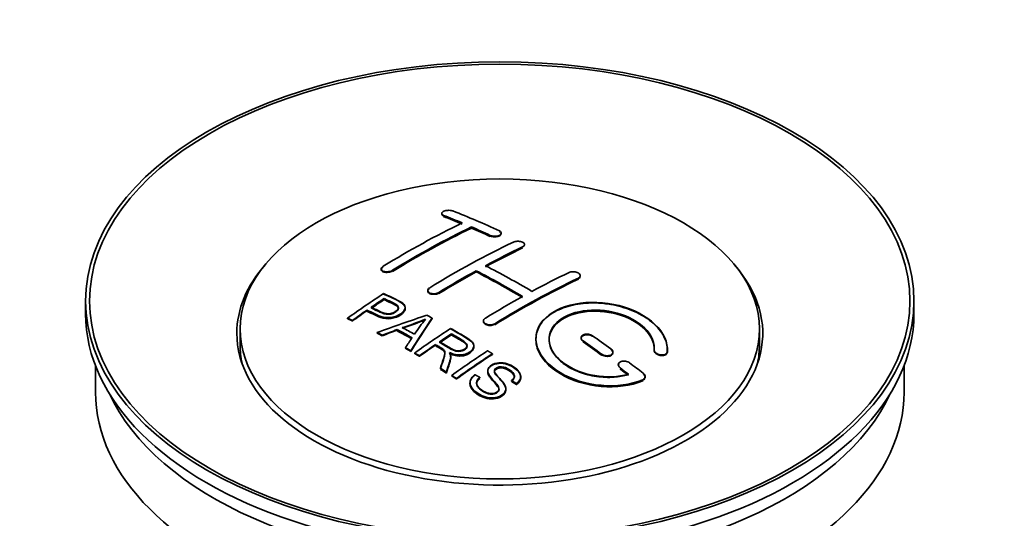
# Model space of a CAD drawing. Units: millimetres. Extents: x 0 to 1605, y 0 to 2131.
# Drawn here: x 222 to 297, y 227 to 265 of the extents above; entities that cross this region are included whole.
import ezdxf
from ezdxf import colors
from ezdxf.entities.mleader import LeaderData, LeaderLine
from ezdxf.math import Vec2, Vec3

# ---------------------------------------------------------------- set-up
doc = ezdxf.new("R2010")
doc.units = ezdxf.units.MM
doc.layers.add('DV7_Défaut', color=7, linetype='Continuous')
doc.layers.add('Défaut', color=7, linetype='Continuous')

# ---------------------------------------------------------------- blocks, each defined once
blk = doc.blocks.new('_DOT')
at = {"color": 0}
blk.add_line((0, 0), (-1, 0), dxfattribs=at)
at = {"color": 0, "const_width": 0.333}
blk.add_lwpolyline([(-0.1665, 0, 1), (0.1665, 0, 1)], format="xyb", close=True, dxfattribs=at)
blk = doc.blocks.new('SE6')
at = {"layer": 'DV7_Défaut', "color": 7, "linetype": 'Continuous', "lineweight": 35}
for p, q in [((253.819, 249.971), (253.819, 249.927)), ((256.087, 248.863), (256.087, 248.946)), ((258.355, 248.433), (258.355, 248.476)), ((260.123, 247.562), (260.123, 247.605)), ((249.223, 245.754), (249.223, 245.71)), ((256.441, 245.531), (256.441, 245.613)), ((264.365, 245.197), (264.365, 245.24)), ((249.439, 243.456), (249.439, 243.499)), ((252.759, 244.116), (252.759, 244.074)), ((226.739, 243.313), (226.739, 242.333)), ((251.043, 242.785), (251.043, 242.826)), ((289.739, 242.333), (289.739, 243.313)), ((246.664, 241.964), (246.664, 242.008)), ((248.138, 242.577), (248.138, 242.62)), ((253.089, 241.976), (253.089, 242.019)), ((238.489, 241.19), (238.489, 239.965)), ((247.025, 241.795), (247.025, 241.839)), ((257.001, 241.797), (257.001, 241.754)), ((277.989, 239.965), (277.989, 241.19)), ((248.913, 240.866), (248.913, 240.909)), ((249.296, 240.668), (249.296, 240.711)), ((250.424, 241.094), (250.424, 241.137)), ((254.558, 240.778), (254.558, 240.821)), ((264.426, 240.513), (264.426, 240.47)), ((251.061, 239.715), (251.061, 239.758)), ((253.342, 239.959), (253.342, 240.002)), ((256.267, 239.875), (256.267, 239.917)), ((251.474, 239.483), (251.474, 239.526)), ((251.766, 239.316), (251.766, 239.359)), ((252.127, 239.107), (252.127, 239.15)), ((254.511, 239.063), (254.511, 239.105)), ((257.678, 239.255), (257.678, 239.297)), ((266.84, 239.383), (266.84, 239.427)), ((269.98, 239.596), (269.98, 239.553)), ((270.987, 239.577), (270.987, 239.621)), ((227.489, 238.388), (227.489, 236.373)), ((253.721, 238.152), (253.721, 238.195)), ((267.254, 238.471), (267.254, 238.428)), ((288.989, 236.373), (288.989, 238.388)), ((254.173, 237.871), (254.173, 237.914)), ((254.58, 237.615), (254.58, 237.658)), ((254.942, 237.383), (254.942, 237.426)), ((256.709, 237.465), (256.709, 237.509)), ((257.324, 238.005), (257.324, 237.962)), ((259.834, 237.518), (259.834, 237.561)), ((269.295, 237.517), (269.295, 237.562)), ((255.972, 237.099), (255.972, 237.056)), ((259.142, 237.219), (259.142, 237.262)), ((259.516, 236.994), (259.516, 237.037)), ((258.697, 236.595), (258.697, 236.638))]:
    blk.add_line(p, q, dxfattribs=at)
at = {"layer": 'DV7_Défaut', "color": 7, "linetype": 'Continuous', "lineweight": 18}
for p, q in [((253.966, 249.78), (253.966, 249.824)), ((257.501, 248.262), (257.501, 248.305)), ((259.976, 247.39), (259.976, 247.433)), ((250.077, 245.604), (250.077, 245.647)), ((264.219, 245.016), (264.219, 245.059)), ((253.612, 243.921), (253.612, 243.964)), ((257.855, 241.547), (257.855, 241.589)), ((264.572, 240.239), (264.572, 240.281)), ((265.987, 239.232), (265.987, 239.275)), ((270.979, 239.402), (270.979, 239.446)), ((267.401, 238.181), (267.401, 238.224)), ((269.107, 237.278), (269.107, 237.322))]:
    blk.add_line(p, q, dxfattribs=at)
at = {"layer": 'DV7_Défaut', "color": 7, "linetype": 'Continuous', "lineweight": 35}
for centre, radius, start, end in [((244.945, 260.029), 19.641, 287.41322, 292.93096), ((265.627, 231.563), 16.656, 141.46572, 146.38553), ((244.931, 260.018), 19.675, 287.42346, 292.93187)]:
    blk.add_arc(centre, radius, start, end, dxfattribs=at)
for centre, major_axis in [((258.239, 243.313), (-31.5, 0)), ((258.239, 243.313), (-31.2, 0)), ((258.239, 241.19), (-19.75, 0))]:
    blk.add_ellipse(centre, major_axis=major_axis, ratio=0.57735, dxfattribs=at)
for centre, major_axis, ratio, start_param, end_param in [((263.277, 183.874), (-38.04, 65.886), 0.57735, -0.691049, -0.624778), ((262.569, 183.466), (-38.083, 65.962), 0.57735, -0.651509, -0.624963), ((262.569, 183.505), (-38.033, 65.875), 0.57735, -0.651331, -0.624749), ((262.569, 183.466), (-38.033, 65.875), 0.57735, -0.651331, -0.624749), ((251.049, 185.116), (37.866, 65.586), 0.57735, 0.704441, 0.816772), ((251.757, 184.708), (37.93, 65.697), 0.57735, 0.704578, 0.816719), ((251.757, 184.747), (37.88, 65.61), 0.57735, 0.70447, 0.816761), ((251.757, 184.708), (37.88, 65.61), 0.57735, 0.70447, 0.816761), ((262.569, 183.466), (-38.083, 65.962), 0.57735, -0.691157, -0.664745), ((262.569, 183.505), (-38.033, 65.875), 0.57735, -0.691032, -0.664585), ((262.569, 183.466), (-38.033, 65.875), 0.57735, -0.691032, -0.664585), ((254.585, 183.075), (38.119, 66.023), 0.57735, 0.698397, 0.816564), ((255.292, 182.667), (38.149, 66.076), 0.57735, 0.698467, 0.750995), ((255.292, 182.706), (38.099, 65.99), 0.57735, 0.698352, 0.75095), ((255.292, 182.667), (38.099, 65.99), 0.57735, 0.698352, 0.75095), ((258.239, 240.864), (-20, 0), 0.57735, 5.812697, 6.283185), ((258.239, 240.864), (-20, 0), 0.57735, 0, 3.612081), ((260.095, 182.037), (-38.183, 66.136), 0.57735, -0.796301, -0.7308), ((255.292, 182.667), (38.149, 66.076), 0.57735, 0.764107, 0.816539), ((255.292, 182.706), (38.099, 65.99), 0.57735, 0.764079, 0.81658), ((255.292, 182.667), (38.099, 65.99), 0.57735, 0.764079, 0.81658), ((259.387, 181.629), (-38.197, 66.16), 0.57735, -0.796297, -0.73082), ((259.387, 181.668), (-38.147, 66.073), 0.57735, -0.796311, -0.730749), ((259.387, 181.629), (-38.147, 66.073), 0.57735, -0.796311, -0.730749), ((259.535, 180.217), (38.195, 66.156), 0.57735, 0.698571, 0.816502), ((259.535, 180.256), (38.145, 66.069), 0.57735, 0.698457, 0.816543), ((259.535, 180.217), (38.145, 66.069), 0.57735, 0.698457, 0.816543), ((258.828, 180.625), (38.204, 66.171), 0.57735, 0.698591, 0.751044), ((252.99, 183.996), (38.025, 65.862), 0.57735, 0.852216, 0.903307), ((253.351, 183.788), (38.049, 65.903), 0.57735, 0.858164, 0.876427), ((253.351, 183.827), (37.999, 65.816), 0.57735, 0.85826, 0.876547), ((253.351, 183.788), (37.999, 65.816), 0.57735, 0.85826, 0.876547), ((258.828, 180.625), (38.204, 66.171), 0.57735, 0.764137, 0.816495), ((258.239, 242.333), (-31.5, 0), 0.57735, 0, 3.141593), ((253.351, 183.788), (38.049, 65.903), 0.57735, 0.882428, 0.903232), ((253.351, 183.827), (37.999, 65.816), 0.57735, 0.882557, 0.903389), ((257.935, 181.361), (60.538, 46.62), 0.746076, 1.124335, 1.178868), ((254.582, 181.85), (17.944, 74.169), 0.31556, 0.704746, 0.759699), ((254.582, 181.889), (17.92, 74.072), 0.31556, 0.704813, 0.759839), ((254.648, 178.892), (-38.122, 66.028), 0.57735, -0.756474, -0.749259), ((253.037, 177.962), (-38.029, 65.867), 0.57735, -0.761574, -0.744218), ((258.091, 181.05), (38.206, 66.175), 0.57735, 0.8519, 0.902747), ((251.913, 177.313), (-37.943, 65.719), 0.57735, -0.736615, -0.729471), ((251.913, 177.352), (-37.893, 65.632), 0.57735, -0.73655, -0.729396), ((258.055, 181.192), (59.337, 48.142), 0.739398, 1.140955, 1.15737), ((258.055, 181.232), (59.26, 48.079), 0.739398, 1.1411, 1.157537), ((252.741, 177.791), (-38.008, 65.831), 0.57735, -0.76366, -0.742279), ((252.741, 177.83), (-37.957, 65.744), 0.57735, -0.763631, -0.742222), ((252.741, 177.791), (-37.957, 65.744), 0.57735, -0.763631, -0.742222), ((254.295, 181.983), (19.058, 73.871), 0.333105, 0.746566, 0.763075), ((258.453, 180.842), (38.206, 66.174), 0.57735, 0.857535, 0.874288), ((258.453, 180.881), (38.156, 66.088), 0.57735, 0.85763, 0.874405), ((258.453, 180.842), (38.156, 66.088), 0.57735, 0.85763, 0.874405), ((259.741, 181.833), (-38.191, 66.149), 0.57735, -0.914485, -0.888123), ((258.239, 239.965), (-19.75, 0), 0.57735, 0, 0.122647), ((251.913, 177.313), (-37.943, 65.72), 0.57735, -0.777211, -0.769523), ((251.913, 177.352), (-37.893, 65.632), 0.57735, -0.777202, -0.769503), ((258.453, 180.842), (38.206, 66.174), 0.57735, 0.880117, 0.902748), ((258.453, 180.881), (38.156, 66.088), 0.57735, 0.880242, 0.902902), ((259.034, 181.424), (-38.202, 66.168), 0.57735, -0.914449, -0.888095), ((259.034, 181.464), (-38.152, 66.081), 0.57735, -0.914619, -0.88823), ((259.034, 181.424), (-38.152, 66.081), 0.57735, -0.914619, -0.88823), ((258.239, 239.965), (-19.75, 0), 0.57735, 3.018945, 3.141593), ((260.906, 179.425), (38.159, 66.094), 0.57735, 0.851981, 0.902891), ((261.268, 179.216), (38.146, 66.071), 0.57735, 0.852005, 0.902932), ((261.268, 179.256), (38.096, 65.984), 0.57735, 0.852093, 0.903088), ((251.913, 177.313), (-37.943, 65.72), 0.57735, -0.827538, -0.819106), ((259.034, 181.424), (-38.202, 66.168), 0.57735, -0.95247, -0.940894), ((259.034, 181.464), (-38.152, 66.081), 0.57735, -0.952691, -0.941099), ((259.741, 181.833), (-38.191, 66.149), 0.57735, -0.960477, -0.940937), ((251.913, 177.352), (-37.893, 65.632), 0.57735, -0.827594, -0.819151), ((251.913, 177.313), (-37.893, 65.632), 0.57735, -0.827594, -0.819151), ((259.034, 181.424), (-38.152, 66.081), 0.57735, -0.952691, -0.941099), ((258.239, 236.373), (-30.75, 0), 0.57735, 0, 3.141593), ((258.239, 240.864), (-30.75, 0), 0.57735, 0.25974, 2.881853)]:
    blk.add_ellipse(centre, major_axis=major_axis, ratio=ratio, start_param=start_param, end_param=end_param, dxfattribs=at)
for points, knots in [([(254.673, 250.16), (254.634, 250.175), (254.587, 250.188), (254.536, 250.196), (254.486, 250.205), (254.43, 250.209), (254.374, 250.209), (254.319, 250.21), (254.261, 250.206), (254.207, 250.198), (254.153, 250.19), (254.101, 250.179), (254.054, 250.164), (254.007, 250.149), (253.965, 250.131), (253.931, 250.111), (253.896, 250.091), (253.868, 250.069), (253.849, 250.046), (253.83, 250.022), (253.82, 249.997), (253.819, 249.973), (253.819, 249.949), (253.828, 249.924), (253.846, 249.902), (253.864, 249.88), (253.892, 249.859), (253.927, 249.841), (253.939, 249.835), (253.952, 249.829), (253.966, 249.824)], [0, 0, 0, 0, 0.107463, 0.107463, 0.107463, 0.215143, 0.215143, 0.215143, 0.321522, 0.321522, 0.321522, 0.426592, 0.426592, 0.426592, 0.531395, 0.531395, 0.531395, 0.637057, 0.637057, 0.637057, 0.744336, 0.744336, 0.744336, 0.853318, 0.853318, 0.853318, 0.963351, 0.963351, 0.963351, 1, 1, 1, 1]), ([(253.837, 249.871), (253.845, 249.857), (253.876, 249.823), (253.928, 249.798), (253.966, 249.78)], [0, 0, 0, 0, 0.3840428, 1, 1, 1, 1]), ([(257.501, 248.305), (257.541, 248.287), (257.587, 248.271), (257.638, 248.26), (257.688, 248.249), (257.743, 248.241), (257.799, 248.239), (257.854, 248.236), (257.911, 248.238), (257.965, 248.244), (258.019, 248.25), (258.072, 248.26), (258.119, 248.274), (258.166, 248.288), (258.209, 248.306), (258.244, 248.327), (258.279, 248.347), (258.307, 248.371), (258.326, 248.396), (258.345, 248.421), (258.355, 248.448), (258.355, 248.474), (258.355, 248.501), (258.346, 248.528), (258.327, 248.553), (258.309, 248.578), (258.281, 248.602), (258.245, 248.623), (258.234, 248.629), (258.222, 248.636), (258.208, 248.642)], [0, 0, 0, 0, 0.106753, 0.106753, 0.106753, 0.213671, 0.213671, 0.213671, 0.320065, 0.320065, 0.320065, 0.426171, 0.426171, 0.426171, 0.532562, 0.532562, 0.532562, 0.639684, 0.639684, 0.639684, 0.747671, 0.747671, 0.747671, 0.856287, 0.856287, 0.856287, 0.96501, 0.96501, 0.96501, 1, 1, 1, 1]), ([(257.501, 248.262), (257.516, 248.256), (257.567, 248.234), (257.686, 248.203), (257.854, 248.19), (258.022, 248.204), (258.171, 248.243), (258.285, 248.303), (258.329, 248.353), (258.342, 248.378)], [0, 0, 0, 0, 0.051139, 0.210585, 0.36875, 0.526019, 0.683158, 0.840979, 1, 1, 1, 1]), ([(258.351, 248.461), (258.345, 248.487), (258.313, 248.539), (258.248, 248.577), (258.208, 248.599)], [0, 0, 0, 0, 0.4904213, 1, 1, 1, 1]), ([(259.269, 247.791), (259.309, 247.81), (259.355, 247.826), (259.406, 247.837), (259.456, 247.848), (259.511, 247.855), (259.567, 247.857), (259.623, 247.859), (259.68, 247.857), (259.734, 247.85), (259.789, 247.843), (259.841, 247.832), (259.889, 247.816), (259.936, 247.801), (259.978, 247.782), (260.013, 247.76), (260.048, 247.738), (260.076, 247.713), (260.094, 247.687), (260.113, 247.661), (260.123, 247.633), (260.123, 247.605), (260.123, 247.578), (260.113, 247.55), (260.095, 247.524), (260.076, 247.498), (260.048, 247.474), (260.013, 247.453), (260.001, 247.446), (259.989, 247.439), (259.976, 247.433)], [0, 0, 0, 0, 0.107142, 0.107142, 0.107142, 0.214439, 0.214439, 0.214439, 0.321322, 0.321322, 0.321322, 0.427866, 0.427866, 0.427866, 0.534455, 0.534455, 0.534455, 0.641451, 0.641451, 0.641451, 0.74904, 0.74904, 0.74904, 0.857152, 0.857152, 0.857152, 0.965487, 0.965487, 0.965487, 1, 1, 1, 1]), ([(249.37, 245.951), (249.33, 245.927), (249.297, 245.9), (249.273, 245.872), (249.249, 245.843), (249.233, 245.813), (249.227, 245.784), (249.22, 245.755), (249.223, 245.725), (249.235, 245.698), (249.247, 245.671), (249.268, 245.645), (249.298, 245.623), (249.327, 245.601), (249.365, 245.582), (249.409, 245.568), (249.452, 245.553), (249.503, 245.543), (249.556, 245.538), (249.609, 245.533), (249.666, 245.533), (249.723, 245.538), (249.779, 245.544), (249.836, 245.554), (249.89, 245.569), (249.943, 245.583), (249.993, 245.603), (250.037, 245.625), (250.051, 245.632), (250.064, 245.64), (250.077, 245.647)], [0, 0, 0, 0, 0.105971, 0.105971, 0.105971, 0.212063, 0.212063, 0.212063, 0.318272, 0.318272, 0.318272, 0.425145, 0.425145, 0.425145, 0.532921, 0.532921, 0.532921, 0.641453, 0.641453, 0.641453, 0.750258, 0.750258, 0.750258, 0.858724, 0.858724, 0.858724, 0.966387, 0.966387, 0.966387, 1, 1, 1, 1]), ([(249.37, 245.908), (249.34, 245.888), (249.282, 245.847), (249.224, 245.764), (249.218, 245.676), (249.267, 245.595), (249.368, 245.533), (249.509, 245.495), (249.676, 245.487), (249.847, 245.509), (249.987, 245.554), (250.05, 245.589), (250.077, 245.604)], [0, 0, 0, 0, 0.077362, 0.183436, 0.289496, 0.396101, 0.503573, 0.611866, 0.720571, 0.82909, 0.936903, 1, 1, 1, 1]), ([(263.512, 245.481), (263.551, 245.5), (263.599, 245.515), (263.649, 245.525), (263.7, 245.535), (263.755, 245.541), (263.811, 245.54), (263.867, 245.54), (263.925, 245.535), (263.979, 245.525), (264.034, 245.515), (264.087, 245.499), (264.135, 245.48), (264.182, 245.461), (264.224, 245.438), (264.259, 245.412), (264.293, 245.386), (264.321, 245.358), (264.339, 245.328), (264.357, 245.299), (264.366, 245.268), (264.365, 245.238), (264.365, 245.208), (264.355, 245.178), (264.336, 245.151), (264.317, 245.124), (264.289, 245.099), (264.254, 245.078), (264.243, 245.071), (264.231, 245.065), (264.219, 245.059)], [0, 0, 0, 0, 0.107899, 0.107899, 0.107899, 0.215929, 0.215929, 0.215929, 0.323875, 0.323875, 0.323875, 0.431486, 0.431486, 0.431486, 0.538676, 0.538676, 0.538676, 0.645549, 0.645549, 0.645549, 0.752343, 0.752343, 0.752343, 0.859331, 0.859331, 0.859331, 0.966701, 0.966701, 0.966701, 1, 1, 1, 1]), ([(264.351, 245.133), (264.338, 245.107), (264.303, 245.063), (264.248, 245.032), (264.219, 245.016)], [0, 0, 0, 0, 0.562682, 1, 1, 1, 1]), ([(264.308, 245.325), (264.31, 245.324), (264.337, 245.293), (264.355, 245.259), (264.362, 245.227), (264.363, 245.225)], [0, 0, 0, 0, 0.062681, 0.948653, 1, 1, 1, 1]), ([(253.612, 243.921), (253.574, 243.9), (253.5, 243.862), (253.343, 243.824), (253.174, 243.815), (253.012, 243.838), (252.878, 243.89), (252.787, 243.967), (252.75, 244.059), (252.77, 244.154), (252.833, 244.231), (252.885, 244.266), (252.905, 244.28)], [0, 0, 0, 0, 0.089011, 0.19621, 0.303655, 0.411308, 0.519037, 0.626677, 0.734103, 0.841283, 0.948294, 1, 1, 1, 1]), ([(253.612, 243.964), (253.573, 243.94), (253.526, 243.919), (253.475, 243.902), (253.425, 243.886), (253.37, 243.874), (253.314, 243.868), (253.259, 243.861), (253.201, 243.86), (253.147, 243.864), (253.092, 243.868), (253.039, 243.878), (252.991, 243.892), (252.944, 243.906), (252.901, 243.926), (252.866, 243.949), (252.832, 243.971), (252.804, 243.998), (252.786, 244.027), (252.768, 244.056), (252.758, 244.087), (252.759, 244.118), (252.759, 244.15), (252.769, 244.182), (252.788, 244.213), (252.807, 244.243), (252.835, 244.272), (252.87, 244.299), (252.881, 244.307), (252.893, 244.315), (252.905, 244.322)], [0, 0, 0, 0, 0.107253, 0.107253, 0.107253, 0.214619, 0.214619, 0.214619, 0.322167, 0.322167, 0.322167, 0.429909, 0.429909, 0.429909, 0.537703, 0.537703, 0.537703, 0.645384, 0.645384, 0.645384, 0.752836, 0.752836, 0.752836, 0.860044, 0.860044, 0.860044, 0.9671, 0.9671, 0.9671, 1, 1, 1, 1]), ([(249.399, 243.879), (249.795, 243.695), (250.204, 243.514), (250.778, 243.208), (250.961, 243.09), (251.083, 242.781), (251.002, 242.602), (250.68, 242.305), (250.446, 242.179), (249.912, 242.036), (249.616, 242.03), (249.13, 242.144), (248.927, 242.241), (248.532, 242.432), (248.335, 242.527), (248.138, 242.62)], [0, 0, 0, 0, 0.25, 0.25, 0.375, 0.375, 0.5, 0.5, 0.625, 0.625, 0.75, 0.75, 0.875, 0.875, 1, 1, 1, 1]), ([(249.399, 243.836), (249.921, 243.629), (250.422, 243.404), (250.943, 243.039), (251.056, 242.855), (251.034, 242.649), (250.893, 242.439), (250.629, 242.239), (250.277, 242.078), (249.885, 241.993), (249.482, 242.005), (248.866, 242.191), (248.469, 242.388), (248.138, 242.577)], [0, 0, 0, 0, 0.281616, 0.33908, 0.387211, 0.435594, 0.49194, 0.548249, 0.612734, 0.676092, 0.722332, 0.793969, 1, 1, 1, 1]), ([(248.459, 242.841), (248.713, 242.721), (248.96, 242.594), (249.222, 242.475), (249.317, 242.432), (249.42, 242.393), (249.534, 242.368), (249.596, 242.354), (249.663, 242.345), (249.732, 242.343), (249.801, 242.342), (249.875, 242.349), (249.944, 242.364), (250.006, 242.376), (250.066, 242.395), (250.121, 242.417), (250.201, 242.45), (250.274, 242.492), (250.337, 242.537), (250.392, 242.577), (250.44, 242.621), (250.473, 242.667), (250.506, 242.714), (250.525, 242.764), (250.528, 242.812), (250.53, 242.853), (250.518, 242.895), (250.494, 242.931), (250.472, 242.964), (250.44, 242.994), (250.402, 243.019), (250.233, 243.133), (250.022, 243.22), (249.827, 243.314), (249.697, 243.376), (249.568, 243.438), (249.439, 243.499)], [0, 0, 0, 0, 0.231765, 0.231765, 0.231765, 0.316277, 0.316277, 0.316277, 0.361783, 0.361783, 0.361783, 0.408006, 0.408006, 0.408006, 0.448771, 0.448771, 0.448771, 0.50874, 0.50874, 0.50874, 0.561715, 0.561715, 0.561715, 0.615279, 0.615279, 0.615279, 0.661556, 0.661556, 0.661556, 0.702535, 0.702535, 0.702535, 0.881689, 0.881689, 0.881689, 1, 1, 1, 1]), ([(248.459, 242.797), (248.724, 242.655), (249.039, 242.504), (249.474, 242.329), (249.729, 242.292), (249.939, 242.312), (250.153, 242.379), (250.338, 242.485), (250.488, 242.622), (250.542, 242.763), (250.509, 242.889), (250.291, 243.075), (249.875, 243.24), (249.582, 243.389), (249.439, 243.456)], [0, 0, 0, 0, 0.232777, 0.317144, 0.362686, 0.408684, 0.449445, 0.50917, 0.561893, 0.614991, 0.660938, 0.701842, 0.881391, 1, 1, 1, 1]), ([(250.528, 242.739), (250.528, 242.778), (250.516, 242.815), (250.494, 242.849), (250.472, 242.882), (250.44, 242.912), (250.402, 242.937), (250.233, 243.051), (250.022, 243.138), (249.827, 243.232), (249.697, 243.294), (249.568, 243.356), (249.439, 243.417)], [0, 0, 0, 0, 0.112066, 0.112066, 0.112066, 0.219576, 0.219576, 0.219576, 0.689588, 0.689588, 0.689588, 1, 1, 1, 1]), ([(251.043, 242.746), (251.043, 242.62), (250.966, 242.487), (250.68, 242.223), (250.446, 242.097), (249.912, 241.954), (249.616, 241.948), (249.13, 242.062), (248.927, 242.159), (248.532, 242.35), (248.335, 242.444), (248.138, 242.537)], [0, 0, 0, 0, 0.162249, 0.162249, 0.371687, 0.371687, 0.581125, 0.581125, 0.790562, 0.790562, 1, 1, 1, 1]), ([(270.979, 239.446), (271.042, 240.156), (270.706, 240.904), (269.378, 242.173), (268.404, 242.68), (266.215, 243.239), (265.029, 243.285), (262.94, 242.885), (262.068, 242.445), (261.019, 241.255), (260.859, 240.527), (261.326, 239.084), (261.94, 238.398), (263.702, 237.345), (264.811, 237.001), (267.091, 236.799), (268.21, 236.947), (269.107, 237.322)], [0, 0, 0, 0, 0.125, 0.125, 0.25, 0.25, 0.375, 0.375, 0.5, 0.5, 0.625, 0.625, 0.75, 0.75, 0.875, 0.875, 1, 1, 1, 1]), ([(270.979, 239.402), (270.984, 239.56), (270.99, 240.023), (270.641, 240.911), (269.703, 241.876), (268.336, 242.644), (266.893, 243.053), (265.404, 243.207), (263.941, 243.1), (262.514, 242.629), (261.478, 241.863), (260.949, 240.891), (260.98, 239.821), (261.57, 238.768), (262.659, 237.849), (264.127, 237.169), (265.818, 236.809), (267.51, 236.808), (268.611, 237.076), (269.066, 237.261), (269.107, 237.278)], [0, 0, 0, 0, 0.025202, 0.086746, 0.148704, 0.211072, 0.273665, 0.313474, 0.375294, 0.437126, 0.498668, 0.559984, 0.621347, 0.683007, 0.74509, 0.807543, 0.870149, 0.932618, 0.994715, 1, 1, 1, 1]), ([(268.018, 237.752), (267.248, 237.531), (266.349, 237.492), (264.587, 237.785), (263.766, 238.11), (262.52, 239.005), (262.119, 239.561), (261.91, 240.685), (262.108, 241.241), (263.032, 242.118), (263.751, 242.431), (265.409, 242.685), (266.338, 242.623), (268.021, 242.153), (268.77, 241.744), (269.774, 240.751), (270.03, 240.164), (269.98, 239.614)], [0, 0, 0, 0, 0.125, 0.125, 0.25, 0.25, 0.375, 0.375, 0.5, 0.5, 0.625, 0.625, 0.75, 0.75, 0.875, 0.875, 1, 1, 1, 1]), ([(257.855, 241.589), (257.815, 241.565), (257.769, 241.545), (257.718, 241.53), (257.668, 241.515), (257.612, 241.504), (257.557, 241.5), (257.501, 241.496), (257.444, 241.498), (257.389, 241.505), (257.335, 241.512), (257.282, 241.525), (257.234, 241.543), (257.187, 241.56), (257.144, 241.583), (257.109, 241.61), (257.075, 241.636), (257.047, 241.666), (257.029, 241.698), (257.011, 241.73), (257.001, 241.764), (257.001, 241.798), (257.002, 241.832), (257.012, 241.866), (257.03, 241.898), (257.049, 241.93), (257.077, 241.961), (257.112, 241.988), (257.123, 241.996), (257.135, 242.004), (257.148, 242.012)], [0, 0, 0, 0, 0.107295, 0.107295, 0.107295, 0.21472, 0.21472, 0.21472, 0.322097, 0.322097, 0.322097, 0.429424, 0.429424, 0.429424, 0.536743, 0.536743, 0.536743, 0.644097, 0.644097, 0.644097, 0.751515, 0.751515, 0.751515, 0.858997, 0.858997, 0.858997, 0.966516, 0.966516, 0.966516, 1, 1, 1, 1]), ([(268.018, 237.708), (267.632, 237.621), (266.917, 237.472), (265.578, 237.53), (264.267, 237.866), (263.134, 238.452), (262.327, 239.221), (261.937, 240.083), (262.009, 240.939), (262.529, 241.69), (263.32, 242.182), (264.305, 242.501), (265.443, 242.63), (266.811, 242.485), (268.088, 242.066), (269.131, 241.412), (269.815, 240.611), (270, 239.949), (269.984, 239.631), (269.98, 239.57)], [0, 0, 0, 0, 0.055581, 0.118944, 0.182753, 0.246916, 0.311184, 0.375259, 0.438931, 0.502172, 0.56514, 0.603878, 0.667502, 0.731112, 0.795039, 0.85926, 0.923503, 0.987479, 1, 1, 1, 1]), ([(261.987, 240.337), (261.988, 240.795), (262.189, 241.236), (263.032, 242.036), (263.751, 242.35), (265.409, 242.603), (266.338, 242.541), (268.021, 242.07), (268.77, 241.662), (269.774, 240.669), (270.03, 240.082), (269.98, 239.531)], [0, 0, 0, 0, 0.170792, 0.170792, 0.378094, 0.378094, 0.585396, 0.585396, 0.792698, 0.792698, 1, 1, 1, 1]), ([(254.501, 241.229), (254.937, 240.979), (255.384, 240.73), (255.806, 240.46), (255.914, 240.391), (256.017, 240.318), (256.102, 240.237), (256.16, 240.182), (256.21, 240.121), (256.238, 240.056), (256.267, 239.99), (256.274, 239.919), (256.261, 239.85), (256.247, 239.773), (256.21, 239.697), (256.157, 239.626), (256.104, 239.555), (256.031, 239.488), (255.945, 239.43), (255.857, 239.37), (255.753, 239.318), (255.639, 239.281), (255.53, 239.245), (255.409, 239.223), (255.29, 239.215), (255.183, 239.208), (255.074, 239.214), (254.972, 239.229), (254.822, 239.251), (254.68, 239.294), (254.549, 239.344), (254.507, 239.36), (254.466, 239.378), (254.426, 239.396)], [0, 0, 0, 0, 0.342367, 0.342367, 0.342367, 0.429636, 0.429636, 0.429636, 0.489631, 0.489631, 0.489631, 0.550431, 0.550431, 0.550431, 0.618335, 0.618335, 0.618335, 0.686568, 0.686568, 0.686568, 0.757145, 0.757145, 0.757145, 0.82455, 0.82455, 0.82455, 0.884309, 0.884309, 0.884309, 0.97195, 0.97195, 0.97195, 1, 1, 1, 1]), ([(254.501, 241.187), (254.999, 240.921), (255.496, 240.631), (256.088, 240.227), (256.26, 240.017), (256.28, 239.798), (256.174, 239.578), (255.957, 239.377), (255.655, 239.226), (255.303, 239.16), (254.919, 239.178), (254.628, 239.267), (254.47, 239.333), (254.426, 239.353)], [0, 0, 0, 0, 0.344097, 0.431595, 0.491499, 0.551966, 0.619689, 0.687705, 0.757962, 0.824984, 0.88458, 0.971829, 1, 1, 1, 1]), ([(257.855, 241.547), (257.837, 241.536), (257.782, 241.506), (257.656, 241.465), (257.488, 241.45), (257.32, 241.468), (257.173, 241.52), (257.062, 241.598), (257.006, 241.688), (256.999, 241.749), (257.003, 241.777)], [0, 0, 0, 0, 0.0564537, 0.1952994, 0.3340622, 0.4727445, 0.6113841, 0.7500375, 0.888755, 1, 1, 1, 1]), ([(253.656, 240.216), (253.945, 240.048), (254.224, 239.87), (254.524, 239.705), (254.61, 239.658), (254.701, 239.613), (254.801, 239.579), (254.866, 239.557), (254.936, 239.54), (255.009, 239.532), (255.069, 239.525), (255.133, 239.524), (255.194, 239.53), (255.255, 239.536), (255.315, 239.548), (255.372, 239.566), (255.436, 239.585), (255.496, 239.611), (255.547, 239.643), (255.599, 239.674), (255.644, 239.711), (255.678, 239.751), (255.713, 239.793), (255.736, 239.839), (255.744, 239.885), (255.751, 239.925), (255.749, 239.965), (255.736, 240.004), (255.723, 240.044), (255.698, 240.083), (255.667, 240.119), (255.606, 240.189), (255.522, 240.25), (255.432, 240.305), (255.142, 240.48), (254.849, 240.652), (254.558, 240.821)], [0, 0, 0, 0, 0.254173, 0.254173, 0.254173, 0.326818, 0.326818, 0.326818, 0.373831, 0.373831, 0.373831, 0.41241, 0.41241, 0.41241, 0.45084, 0.45084, 0.45084, 0.494322, 0.494322, 0.494322, 0.538141, 0.538141, 0.538141, 0.5837, 0.5837, 0.5837, 0.62279, 0.62279, 0.62279, 0.663667, 0.663667, 0.663667, 0.744083, 0.744083, 0.744083, 1, 1, 1, 1]), ([(253.656, 240.173), (253.958, 239.977), (254.296, 239.778), (254.758, 239.541), (254.993, 239.483), (255.195, 239.48), (255.383, 239.519), (255.555, 239.595), (255.691, 239.706), (255.754, 239.835), (255.746, 239.965), (255.65, 240.116), (255.237, 240.395), (254.894, 240.601), (254.558, 240.778)], [0, 0, 0, 0, 0.254734, 0.327301, 0.374172, 0.412617, 0.451017, 0.494298, 0.537973, 0.58316, 0.622199, 0.663108, 0.743186, 1, 1, 1, 1]), ([(255.748, 239.848), (255.748, 239.873), (255.744, 239.898), (255.736, 239.922), (255.723, 239.962), (255.698, 240.001), (255.667, 240.037), (255.606, 240.107), (255.522, 240.168), (255.432, 240.223), (255.142, 240.398), (254.849, 240.57), (254.558, 240.739)], [0, 0, 0, 0, 0.060916, 0.060916, 0.060916, 0.162683, 0.162683, 0.162683, 0.362882, 0.362882, 0.362882, 1, 1, 1, 1]), ([(265.28, 240.629), (265.269, 240.637), (265.221, 240.668), (265.107, 240.719), (264.959, 240.747), (264.811, 240.75), (264.67, 240.728), (264.539, 240.669), (264.451, 240.584), (264.417, 240.482), (264.439, 240.376), (264.503, 240.291), (264.554, 240.252), (264.572, 240.239)], [0, 0, 0, 0, 0.026372, 0.134432, 0.242643, 0.311141, 0.418077, 0.525028, 0.631647, 0.738109, 0.844795, 0.951986, 1, 1, 1, 1]), ([(265.28, 240.672), (265.24, 240.7), (265.193, 240.724), (265.142, 240.743), (265.091, 240.762), (265.036, 240.776), (264.98, 240.783), (264.924, 240.791), (264.866, 240.793), (264.811, 240.789), (264.756, 240.785), (264.703, 240.775), (264.656, 240.759), (264.609, 240.744), (264.566, 240.722), (264.532, 240.697), (264.498, 240.672), (264.47, 240.643), (264.452, 240.611), (264.435, 240.58), (264.426, 240.545), (264.426, 240.51), (264.426, 240.475), (264.436, 240.44), (264.455, 240.405), (264.474, 240.371), (264.502, 240.338), (264.537, 240.308), (264.548, 240.299), (264.56, 240.29), (264.572, 240.281)], [0, 0, 0, 0, 0.108146, 0.108146, 0.108146, 0.216425, 0.216425, 0.216425, 0.324589, 0.324589, 0.324589, 0.432285, 0.432285, 0.432285, 0.53939, 0.53939, 0.53939, 0.646047, 0.646047, 0.646047, 0.752591, 0.752591, 0.752591, 0.8594, 0.8594, 0.8594, 0.966741, 0.966741, 0.966741, 1, 1, 1, 1]), ([(253.721, 238.195), (253.777, 238.365), (253.833, 238.535), (253.944, 238.872), (254.003, 239.039), (254.045, 239.25), (254.052, 239.292), (254.058, 239.376), (254.058, 239.417), (254.03, 239.541), (253.975, 239.617), (253.848, 239.705), (253.802, 239.732), (253.71, 239.786), (253.572, 239.868), (253.434, 239.948), (253.342, 240.002)], [0, 0, 0, 0, 0.25, 0.25, 0.5, 0.5, 0.5625, 0.5625, 0.625, 0.625, 0.75, 0.75, 0.8125, 0.8125, 0.875, 1, 1, 1, 1]), ([(254.057, 239.297), (254.057, 239.324), (254.055, 239.35), (254.03, 239.459), (253.975, 239.535), (253.848, 239.623), (253.802, 239.65), (253.71, 239.704), (253.572, 239.786), (253.434, 239.866), (253.342, 239.92)], [0, 0, 0, 0, 0.095923, 0.095923, 0.397282, 0.397282, 0.547961, 0.547961, 0.698641, 1, 1, 1, 1]), ([(256.267, 239.835), (256.267, 239.813), (256.265, 239.791), (256.261, 239.769), (256.247, 239.692), (256.21, 239.615), (256.157, 239.544), (256.104, 239.473), (256.031, 239.406), (255.945, 239.348), (255.857, 239.288), (255.753, 239.236), (255.639, 239.199), (255.53, 239.163), (255.409, 239.141), (255.29, 239.133), (255.183, 239.126), (255.074, 239.132), (254.972, 239.147), (254.822, 239.169), (254.68, 239.212), (254.549, 239.262), (254.507, 239.278), (254.466, 239.296), (254.426, 239.314)], [0, 0, 0, 0, 0.041368, 0.041368, 0.041368, 0.186164, 0.186164, 0.186164, 0.331662, 0.331662, 0.331662, 0.482158, 0.482158, 0.482158, 0.625888, 0.625888, 0.625888, 0.753315, 0.753315, 0.753315, 0.940194, 0.940194, 0.940194, 1, 1, 1, 1]), ([(260.988, 240.376), (260.987, 240.161), (261.022, 239.942), (261.326, 239.002), (261.94, 238.316), (263.702, 237.263), (264.811, 236.918), (267.091, 236.716), (268.21, 236.864), (269.107, 237.239)], [0, 0, 0, 0, 0.091616, 0.091616, 0.394411, 0.394411, 0.697205, 0.697205, 1, 1, 1, 1]), ([(265.987, 239.275), (266.026, 239.246), (266.074, 239.22), (266.125, 239.2), (266.176, 239.18), (266.231, 239.165), (266.288, 239.157), (266.344, 239.148), (266.402, 239.145), (266.457, 239.149), (266.511, 239.153), (266.564, 239.162), (266.612, 239.178), (266.659, 239.193), (266.701, 239.214), (266.735, 239.24), (266.769, 239.265), (266.796, 239.295), (266.814, 239.327), (266.832, 239.359), (266.841, 239.394), (266.84, 239.429), (266.84, 239.465), (266.83, 239.502), (266.811, 239.537), (266.792, 239.572), (266.764, 239.607), (266.729, 239.638), (266.718, 239.647), (266.706, 239.657), (266.694, 239.666)], [0, 0, 0, 0, 0.108609, 0.108609, 0.108609, 0.217357, 0.217357, 0.217357, 0.325874, 0.325874, 0.325874, 0.433612, 0.433612, 0.433612, 0.540434, 0.540434, 0.540434, 0.64661, 0.64661, 0.64661, 0.752687, 0.752687, 0.752687, 0.859246, 0.859246, 0.859246, 0.966661, 0.966661, 0.966661, 1, 1, 1, 1]), ([(253.721, 238.152), (253.811, 238.407), (253.917, 238.736), (254.046, 239.16), (254.063, 239.35), (254.049, 239.415), (254.049, 239.415)], [0, 0, 0, 0, 0.549282, 0.8423, 0.998804, 1, 1, 1, 1]), ([(254.426, 239.396), (254.458, 239.339), (254.485, 239.281), (254.515, 239.161), (254.513, 239.098), (254.499, 238.911), (254.462, 238.787), (254.341, 238.416), (254.256, 238.166), (254.173, 237.914)], [0, 0, 0, 0, 0.125, 0.125, 0.25, 0.25, 0.5, 0.5, 1, 1, 1, 1]), ([(254.426, 239.353), (254.468, 239.235), (254.569, 238.96), (254.348, 238.438), (254.249, 238.084), (254.173, 237.871)], [0, 0, 0, 0, 0.227156, 0.611796, 1, 1, 1, 1]), ([(254.512, 239.023), (254.512, 239), (254.51, 238.977), (254.499, 238.829), (254.462, 238.705), (254.341, 238.333), (254.256, 238.084), (254.173, 237.832)], [0, 0, 0, 0, 0.057787, 0.057787, 0.371858, 0.371858, 1, 1, 1, 1]), ([(265.987, 239.232), (266.005, 239.219), (266.059, 239.183), (266.185, 239.13), (266.355, 239.1), (266.524, 239.107), (266.671, 239.15), (266.78, 239.224), (266.819, 239.288), (266.83, 239.321)], [0, 0, 0, 0, 0.063025, 0.2213266, 0.3797315, 0.537382, 0.693756, 0.8489065, 1, 1, 1, 1]), ([(266.839, 239.406), (266.838, 239.414), (266.831, 239.458), (266.794, 239.537), (266.73, 239.592), (266.694, 239.622)], [0, 0, 0, 0, 0.0985698, 0.5675759, 1, 1, 1, 1]), ([(269.98, 239.614), (269.977, 239.579), (269.984, 239.542), (269.999, 239.507), (270.014, 239.471), (270.039, 239.435), (270.071, 239.402), (270.103, 239.369), (270.144, 239.338), (270.189, 239.312), (270.235, 239.285), (270.287, 239.262), (270.341, 239.245), (270.396, 239.228), (270.454, 239.216), (270.511, 239.211), (270.567, 239.206), (270.624, 239.206), (270.677, 239.214), (270.729, 239.221), (270.777, 239.234), (270.819, 239.253), (270.86, 239.272), (270.895, 239.296), (270.921, 239.324), (270.947, 239.351), (270.965, 239.383), (270.974, 239.416), (270.976, 239.426), (270.978, 239.436), (270.979, 239.446)], [0, 0, 0, 0, 0.106345, 0.106345, 0.106345, 0.212802, 0.212802, 0.212802, 0.320388, 0.320388, 0.320388, 0.429459, 0.429459, 0.429459, 0.53931, 0.53931, 0.53931, 0.648865, 0.648865, 0.648865, 0.75716, 0.75716, 0.75716, 0.86381, 0.86381, 0.86381, 0.969178, 0.969178, 0.969178, 1, 1, 1, 1]), ([(269.98, 239.57), (269.98, 239.546), (269.982, 239.492), (270.031, 239.394), (270.134, 239.296), (270.278, 239.218), (270.446, 239.17), (270.618, 239.158), (270.775, 239.185), (270.895, 239.245), (270.963, 239.324), (270.974, 239.377), (270.979, 239.402)], [0, 0, 0, 0, 0.06734, 0.172917, 0.279868, 0.388381, 0.497976, 0.607672, 0.716418, 0.82359, 0.929289, 1, 1, 1, 1]), ([(259.142, 237.262), (259.277, 237.375), (259.368, 237.517), (259.319, 237.806), (259.188, 237.933), (258.894, 238.144), (258.728, 238.244), (258.315, 238.335), (258.069, 238.301), (257.862, 238.136), (257.824, 238.064), (257.829, 237.92), (257.875, 237.852), (258.011, 237.658), (258.128, 237.535), (258.467, 237.164), (258.718, 236.896), (258.674, 236.31), (258.329, 236.044), (257.494, 235.897), (257.044, 236.011), (256.39, 236.381), (256.108, 236.621), (255.906, 237.183), (256.043, 237.495), (256.339, 237.712)], [0, 0, 0, 0, 0.0625, 0.0625, 0.125, 0.125, 0.1875, 0.1875, 0.25, 0.25, 0.28125, 0.28125, 0.3125, 0.3125, 0.375, 0.375, 0.5, 0.5, 0.625, 0.625, 0.75, 0.75, 0.875, 0.875, 1, 1, 1, 1]), ([(259.142, 237.219), (259.219, 237.292), (259.322, 237.397), (259.361, 237.586), (259.302, 237.762), (259.099, 237.971), (258.83, 238.142), (258.535, 238.254), (258.317, 238.275), (258.123, 238.25), (257.977, 238.188), (257.869, 238.1), (257.82, 237.997), (257.838, 237.837), (258.1, 237.506), (258.465, 237.16), (258.693, 236.756), (258.711, 236.49), (258.581, 236.255), (258.356, 236.071), (258.06, 235.947), (257.704, 235.89), (257.288, 235.92), (256.791, 236.083), (256.359, 236.378), (256.048, 236.711), (255.974, 236.944), (255.972, 237.048), (255.972, 237.057)], [0, 0, 0, 0, 0.039136, 0.063785, 0.08849, 0.124413, 0.181422, 0.206766, 0.232419, 0.250766, 0.269165, 0.287187, 0.304806, 0.3202, 0.363655, 0.482128, 0.524009, 0.566282, 0.604478, 0.639124, 0.677158, 0.714079, 0.754808, 0.809738, 0.888835, 0.950187, 0.996018, 1, 1, 1, 1]), ([(256.709, 237.509), (256.577, 237.392), (256.472, 237.257), (256.469, 236.963), (256.552, 236.824), (256.785, 236.58), (256.935, 236.476), (257.29, 236.31), (257.506, 236.25), (257.929, 236.301), (258.122, 236.414), (258.213, 236.705), (258.117, 236.851), (257.808, 237.236), (257.538, 237.471), (257.325, 237.874), (257.299, 238.024), (257.412, 238.299), (257.549, 238.422), (257.901, 238.585), (258.12, 238.628), (258.548, 238.614), (258.754, 238.559), (259.303, 238.334), (259.602, 238.11), (259.907, 237.567), (259.809, 237.249), (259.516, 237.037)], [0, 0, 0, 0, 0.0625, 0.0625, 0.125, 0.125, 0.1875, 0.1875, 0.25, 0.25, 0.3125, 0.3125, 0.375, 0.375, 0.5, 0.5, 0.5625, 0.5625, 0.625, 0.625, 0.6875, 0.6875, 0.75, 0.75, 0.875, 0.875, 1, 1, 1, 1]), ([(256.709, 237.465), (256.627, 237.387), (256.515, 237.271), (256.454, 237.062), (256.512, 236.847), (256.709, 236.587), (257.027, 236.373), (257.356, 236.253), (257.598, 236.218), (257.808, 236.24), (257.982, 236.304), (258.111, 236.402), (258.179, 236.52), (258.181, 236.668), (257.991, 237.045), (257.556, 237.396), (257.323, 237.826), (257.318, 238.069), (257.431, 238.267), (257.636, 238.427), (257.907, 238.539), (258.234, 238.591), (258.618, 238.559), (259.076, 238.403), (259.49, 238.134), (259.767, 237.82), (259.858, 237.533), (259.796, 237.282), (259.652, 237.1), (259.549, 237.02), (259.516, 236.994)], [0, 0, 0, 0, 0.037523, 0.062879, 0.088197, 0.130768, 0.187379, 0.21652, 0.239457, 0.258374, 0.277291, 0.295749, 0.313591, 0.32972, 0.357741, 0.481908, 0.52448, 0.555586, 0.586901, 0.615167, 0.646529, 0.678703, 0.711227, 0.75758, 0.826313, 0.877115, 0.91392, 0.95088, 0.986458, 1, 1, 1, 1]), ([(259.347, 237.53), (259.347, 237.546), (259.346, 237.563), (259.319, 237.724), (259.188, 237.851), (258.894, 238.062), (258.728, 238.162), (258.315, 238.253), (258.069, 238.219), (257.864, 238.056), (257.827, 237.987), (257.826, 237.918)], [0, 0, 0, 0, 0.031673, 0.031673, 0.309826, 0.309826, 0.58798, 0.58798, 0.866133, 0.866133, 1, 1, 1, 1]), ([(268.108, 238.615), (268.068, 238.645), (268.021, 238.672), (267.969, 238.694), (267.918, 238.715), (267.862, 238.731), (267.806, 238.741), (267.749, 238.75), (267.691, 238.754), (267.636, 238.75), (267.581, 238.747), (267.528, 238.738), (267.481, 238.722), (267.434, 238.707), (267.392, 238.686), (267.358, 238.661), (267.324, 238.635), (267.298, 238.605), (267.28, 238.573), (267.263, 238.54), (267.254, 238.504), (267.254, 238.468), (267.255, 238.432), (267.265, 238.394), (267.284, 238.358), (267.302, 238.321), (267.331, 238.286), (267.366, 238.254), (267.377, 238.244), (267.388, 238.234), (267.401, 238.224)], [0, 0, 0, 0, 0.109174, 0.109174, 0.109174, 0.218497, 0.218497, 0.218497, 0.327426, 0.327426, 0.327426, 0.435186, 0.435186, 0.435186, 0.541638, 0.541638, 0.541638, 0.647225, 0.647225, 0.647225, 0.752751, 0.752751, 0.752751, 0.859028, 0.859028, 0.859028, 0.966552, 0.966552, 0.966552, 1, 1, 1, 1]), ([(267.302, 238.562), (267.296, 238.555), (267.272, 238.52), (267.259, 238.482), (267.256, 238.451)], [0, 0, 0, 0, 0.220862, 1, 1, 1, 1]), ([(256.012, 237.269), (256.019, 237.286), (256.066, 237.395), (256.174, 237.538), (256.296, 237.635), (256.339, 237.669)], [0, 0, 0, 0, 0.11245, 0.735764, 1, 1, 1, 1]), ([(256.709, 237.426), (256.577, 237.31), (256.472, 237.175), (256.47, 237.026), (256.47, 237.025), (256.47, 237.023)], [0, 0, 0, 0, 0.990648, 0.990648, 1, 1, 1, 1]), ([(258.179, 236.551), (258.18, 236.672), (258.1, 236.79), (257.808, 237.153), (257.538, 237.389), (257.351, 237.742), (257.324, 237.833), (257.325, 237.923)], [0, 0, 0, 0, 0.2401375, 0.2401375, 0.8183189, 0.8183189, 1, 1, 1, 1]), ([(269.107, 237.322), (269.219, 237.368), (269.288, 237.452), (269.298, 237.59), (269.287, 237.639), (269.237, 237.731), (269.198, 237.775), (269.149, 237.814)], [0, 0, 0, 0, 0.5, 0.5, 0.75, 0.75, 1, 1, 1, 1]), ([(269.291, 237.471), (269.291, 237.476), (269.299, 237.517), (269.291, 237.598), (269.23, 237.699), (269.175, 237.748), (269.149, 237.77)], [0, 0, 0, 0, 0.044059, 0.408174, 0.772123, 1, 1, 1, 1]), ([(258.697, 236.555), (258.697, 236.544), (258.697, 236.532), (258.674, 236.228), (258.329, 235.961), (257.494, 235.814), (257.044, 235.929), (256.39, 236.299), (256.108, 236.539), (255.984, 236.884), (255.973, 236.95), (255.974, 237.016)], [0, 0, 0, 0, 0.011903, 0.011903, 0.317869, 0.317869, 0.623835, 0.623835, 0.929801, 0.929801, 1, 1, 1, 1]), ([(269.107, 237.278), (269.143, 237.296), (269.205, 237.328), (269.249, 237.378), (269.265, 237.406)], [0, 0, 0, 0, 0.489945, 1, 1, 1, 1])]:
    blk.add_open_spline(points, degree=3, knots=knots, dxfattribs=at)
for points, degree in [([(253.822, 249.949), (253.818, 249.933), (253.819, 249.917), (253.823, 249.9)], 3), ([(247.025, 241.839), (246.844, 241.924), (246.664, 242.008)], 2), ([(247.025, 241.795), (246.844, 241.88), (246.664, 241.964)], 2), ([(252.127, 239.15), (251.946, 239.255), (251.766, 239.359)], 2), ([(252.127, 239.107), (251.946, 239.212), (251.766, 239.316)], 2), ([(257.316, 239.528), (257.497, 239.414), (257.678, 239.297)], 2), ([(270.979, 239.363), (270.984, 239.421), (270.987, 239.479), (270.986, 239.537)], 3), ([(254.942, 237.426), (254.761, 237.543), (254.58, 237.658)], 2), ([(254.942, 237.383), (254.761, 237.5), (254.58, 237.615)], 2), ([(256.339, 237.712), (256.524, 237.611), (256.709, 237.509)], 2), ([(259.826, 237.48), (259.822, 237.288), (259.713, 237.097), (259.516, 236.955)], 3), ([(259.516, 237.037), (259.329, 237.15), (259.142, 237.262)], 2), ([(259.516, 236.994), (259.329, 237.107), (259.142, 237.219)], 2), ([(259.516, 236.955), (259.329, 237.068), (259.142, 237.18)], 2)]:
    blk.add_open_spline(points, degree=degree, dxfattribs=at)

msp = doc.modelspace()

# ---------------------------------------------------------------- block references
at = {"layer": 'Défaut'}
msp.add_blockref('SE6', (0, 0), dxfattribs=at)

# ---------------------------------------------------------------- leaders
at = {"layer": 'Défaut', "color": 7, "linetype": 'Continuous', "lineweight": 18}
ml = msp.add_multileader_mtext('Standard', dxfattribs=at)
ml.set_content('{\\pxsm0.9;\\fSolid Edge ISO|b1||i0||c0|p34;\\W1.;03/01/2017\\P}', color=256)
ml.set_leader_properties()
ml.set_arrow_properties(name='DOT')
ml.build(insert=Vec2(0, 0))
ml.multileader.update_dxf_attribs({"leader_type": 0, "dogleg_length": 0, "arrow_head_size": 12})
ctx = ml.context
ctx.base_point, ctx.char_height, ctx.arrow_head_size, ctx.landing_gap_size = Vec3(1234.836, 2123.842), 12, 12, 4.2
notes = []
notes.append((ctx, [(0, (0, 0, 0), (0, 0), (1, 0), 1, [])]))
ctx.mtext.insert = Vec3(1236.836, 2129.962)
ml = msp.add_multileader_mtext('Standard', dxfattribs=at)
ml.set_content('{\\pxsm0.9;\\fArial|b1||i0||c0|p34;\\W1.;151\\P}', color=256)
ml.set_leader_properties()
ml.set_arrow_properties(name='DOT')
ml.build(insert=Vec2(0, 0))
ml.multileader.update_dxf_attribs({"leader_type": 0, "dogleg_length": 0, "arrow_head_size": 12})
ctx = ml.context
ctx.base_point, ctx.char_height, ctx.arrow_head_size, ctx.landing_gap_size = Vec3(515.71, 2123.674), 12, 12, 4.2
notes.append((ctx, [(0, (0, 0, 0), (0, 0), (1, 0), 1, [])]))
ctx.mtext.insert = Vec3(517.71, 2129.776)
for ctx, leaders in notes:
    for number, flags, end, landing, length, lines in leaders:
        leader = LeaderData()
        leader.index, (leader.has_last_leader_line, leader.has_dogleg_vector, leader.attachment_direction) = number, flags
        leader.last_leader_point, leader.dogleg_vector, leader.dogleg_length = Vec3(end), Vec3(landing), length
        for number, points, colour, breaks in lines:
            line = LeaderLine()
            line.index, line.vertices, line.color, line.breaks = number, Vec3.list(points), colors.encode_raw_color(colour), breaks
            leader.lines.append(line)
        ctx.leaders.append(leader)

doc.saveas('drawing.dxf')
